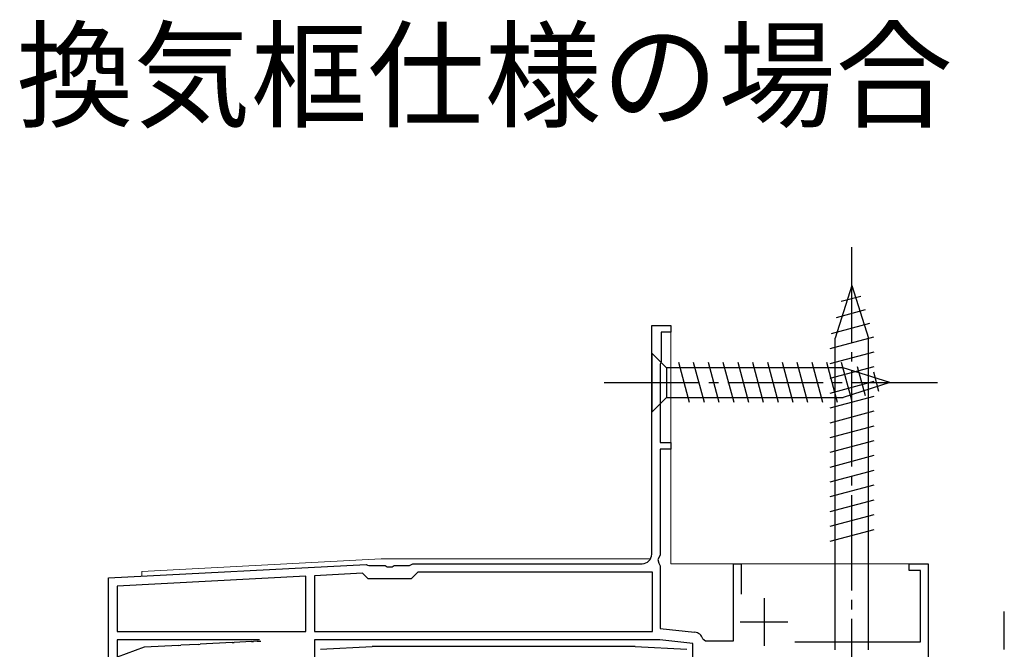
# Model space of a CAD drawing. Extents: x 0 to 1050, y 0 to 1583.
# Drawn here: x 570 to 673, y 1226 to 1292 of the extents above; entities that cross this region are included whole.
import ezdxf

# ---------------------------------------------------------------- set-up
doc = ezdxf.new("R2010")
doc.units = 0
doc.linetypes.add('YCENTER_1', pattern=[13, 10, -1, 1, -1])
for name, color, linetype, lineweight in [('USER1', 3, 'CONTINUOUS', 13), ('YKK_11', 7, 'CONTINUOUS', 30), ('YKK_12', 2, 'CONTINUOUS', 13), ('YKK_13', 4, 'CONTINUOUS', 30)]:
    doc.layers.add(name, color=color, linetype=linetype, lineweight=lineweight)
doc.styles.add('text-b', font='txt')

msp = doc.modelspace()

# ---------------------------------------------------------------- linework, layer by layer
at = {"layer": 'YKK_11', "linetype": 'ByBlock', "lineweight": -2, "ltscale": 0.5}
for p, q in [((636, 1236), (636, 1260)), ((636, 1260), (638, 1260)), ((638, 1260), (638, 1259.3)), ((638, 1259.3), (637, 1259.3)), ((637, 1259.3), (637, 1256.2)), ((636.95, 1256.07), (636.9, 1255.94)), ((636.9, 1255.94), (636.9, 1247.7)), ((637, 1256.2), (636.95, 1256.07)), ((636.9, 1247.7), (638, 1247.7)), ((638, 1247.7), (638, 1247)), ((638, 1247), (636.9, 1247)), ((636.9, 1247), (636.9, 1235.9)), ((636.9, 1235.9), (636.64, 1235.45)), ((579, 1233.5), (606.04, 1234.92)), ((606.04, 1234.92), (606.19, 1234.86)), ((606.19, 1234.86), (606.33, 1234.8)), ((606.33, 1234.8), (608.04, 1234.8)), ((608.04, 1234.8), (608.23, 1234.68)), ((608.77, 1234.68), (608.96, 1234.8)), ((608.96, 1234.8), (610.6, 1234.8)), ((610.6, 1234.8), (610.78, 1234.9)), ((610.78, 1234.9), (610.95, 1235)), ((610.95, 1235), (635, 1235)), ((636.64, 1235.45), (636.75, 1235.04)), ((636.75, 1235.04), (636.9, 1234.78)), ((636.9, 1234.78), (636.9, 1228.2)), ((644.6, 1226.9), (644.6, 1235)), ((644.6, 1235), (645.4, 1235)), ((645.4, 1235), (645.4, 1231.79)), ((663, 1234.3), (663, 1235)), ((663, 1235), (665, 1235)), ((665, 1235), (665, 1221.6)), ((599.7, 1233.68), (579.9, 1232.65)), ((599.7, 1227.9), (599.7, 1233.68)), ((605.65, 1234), (600.6, 1233.73)), ((600.6, 1233.73), (600.6, 1227.9)), ((606.25, 1233.4), (605.65, 1234)), ((608.23, 1234.68), (608.77, 1234.68)), ((611.45, 1234.1), (610.75, 1233.4)), ((636.1, 1234.1), (611.45, 1234.1)), ((636.1, 1227.9), (636.1, 1234.1)), ((664.2, 1234.3), (663, 1234.3)), ((664.2, 1226.8), (664.2, 1234.3)), ((579, 1204.7), (579, 1233.5)), ((579.9, 1232.65), (579.9, 1227.9)), ((610.75, 1233.4), (606.25, 1233.4)), ((579.9, 1227.9), (599.7, 1227.9)), ((600.6, 1227.9), (636.1, 1227.9)), ((636.9, 1228.2), (640.5, 1227.82)), ((594.85, 1227), (579.9, 1227)), ((579.9, 1227), (579.9, 1223.2)), ((636.84, 1227), (600.6, 1227)), ((600.6, 1227), (600.6, 1223.5)), ((640.3, 1226.64), (636.84, 1227)), ((640.3, 1223.5), (640.3, 1226.64)), ((641.36, 1227.11), (641.65, 1226.9)), ((641.65, 1226.9), (644.6, 1226.9)), ((651.02, 1226.8), (664.2, 1226.8))]:
    msp.add_line(p, q, dxfattribs=at)
at = {"layer": 'YKK_11', "ltscale": 0.5}
for p, q in [((647.8, 1231.4), (647.8, 1226.4)), ((645.3, 1228.9), (650.3, 1228.9))]:
    msp.add_line(p, q, dxfattribs=at)
at = {"layer": 'YKK_11', "linetype": 'ByBlock', "lineweight": -2, "ltscale": 0.5}
for centre, start, end in [((635, 1236), 270, 360), ((640.4, 1226.83), 16.691, 84)]:
    msp.add_arc(centre, 1, start, end, dxfattribs=at)
at = {"layer": 'YKK_12'}
for p, q in [((636, 1260), (638, 1260)), ((636, 1260), (636, 1236)), ((638, 1260), (638, 1235)), ((582.5, 1234.18), (607.61, 1235.5)), ((607.61, 1235.5), (635.87, 1235.5)), ((665, 1235), (638, 1235)), ((665, 1235), (665, 1207.3)), ((579, 1233.5), (582.5, 1233.68)), ((582.5, 1233.68), (582.5, 1234.18)), ((579, 1233.5), (579, 1193.01))]:
    msp.add_line(p, q, dxfattribs=at)
at = {"layer": 'YKK_13', "linetype": 'YCENTER_1'}
for p, q in [((657, 1219.2), (657, 1269.2)), ((631, 1254), (666, 1254)), ((673, 1200), (673, 1230))]:
    msp.add_line(p, q, dxfattribs=at)
at = {"layer": 'YKK_13'}
for p, q in [((657, 1264.2), (655.25, 1258.65)), ((657, 1264.2), (658.75, 1258.65)), ((657.94, 1263.05), (655.89, 1262.5)), ((658.39, 1261.62), (655.36, 1260.81)), ((658.84, 1260.19), (654.82, 1259.11)), ((659.29, 1258.76), (654.7, 1257.53)), ((655.25, 1225.95), (655.25, 1258.65)), ((658.75, 1225.95), (658.75, 1258.65)), ((636, 1257.1), (636, 1250.9)), ((636, 1257.1), (637.55, 1255.55)), ((659.3, 1257.21), (654.7, 1255.97)), ((656.08, 1255.55), (637.55, 1255.55)), ((637.55, 1255.55), (637.55, 1252.45)), ((639.98, 1251.9), (638.85, 1256.1)), ((641.53, 1251.9), (640.4, 1256.1)), ((643.08, 1251.9), (641.96, 1256.1)), ((644.64, 1251.9), (643.51, 1256.1)), ((646.19, 1251.9), (645.06, 1256.1)), ((647.74, 1251.9), (646.62, 1256.1)), ((649.29, 1251.9), (648.17, 1256.1)), ((650.85, 1251.9), (649.72, 1256.1)), ((652.4, 1251.9), (651.27, 1256.1)), ((653.95, 1251.9), (652.83, 1256.1)), ((655.51, 1251.9), (654.38, 1256.1)), ((659.3, 1255.65), (654.7, 1254.42)), ((656.99, 1252.16), (655.93, 1256.1)), ((661, 1254), (656.08, 1255.55)), ((658.42, 1252.61), (657.61, 1255.65)), ((659.85, 1253.06), (659.3, 1255.11)), ((659.3, 1254.1), (654.7, 1252.87)), ((661, 1254), (656.08, 1252.45)), ((636, 1250.9), (637.55, 1252.45)), ((637.55, 1252.45), (656.08, 1252.45)), ((659.3, 1252.55), (654.7, 1251.32)), ((659.3, 1251), (654.7, 1249.76)), ((659.3, 1249.44), (654.7, 1248.21)), ((659.3, 1247.89), (654.7, 1246.66)), ((659.3, 1246.34), (654.7, 1245.1)), ((659.3, 1244.78), (654.7, 1243.55)), ((659.3, 1243.23), (654.7, 1242)), ((659.3, 1241.68), (654.7, 1240.45)), ((659.3, 1240.12), (654.7, 1238.89)), ((659.3, 1238.57), (654.7, 1237.34)), ((586.38, 1226.43), (582.75, 1226.24)), ((586.38, 1226.43), (586.59, 1226.44)), ((588.41, 1226.54), (586.59, 1226.44)), ((588.41, 1226.54), (588.62, 1226.55)), ((591.98, 1226.72), (588.62, 1226.55)), ((591.98, 1226.72), (592.19, 1226.73)), ((594.01, 1226.83), (592.19, 1226.73)), ((594.01, 1226.83), (594.22, 1226.84)), ((594.6, 1226.86), (594.22, 1226.84)), ((594.6, 1226.86), (594.99, 1226.88)), ((582.75, 1226.24), (579.9, 1225.2)), ((601.23, 1226.02), (606.65, 1226.3)), ((634.25, 1226.3), (606.65, 1226.3)), ((634.25, 1226.3), (639.67, 1226.02))]:
    msp.add_line(p, q, dxfattribs=at)

# ---------------------------------------------------------------- texts
at = {"layer": 'USER1', "style": 'text-b'}
msp.add_text('換気框仕様の場合', height=9, dxfattribs=at).set_placement((569.34, 1281.74))

doc.saveas('drawing.dxf')
